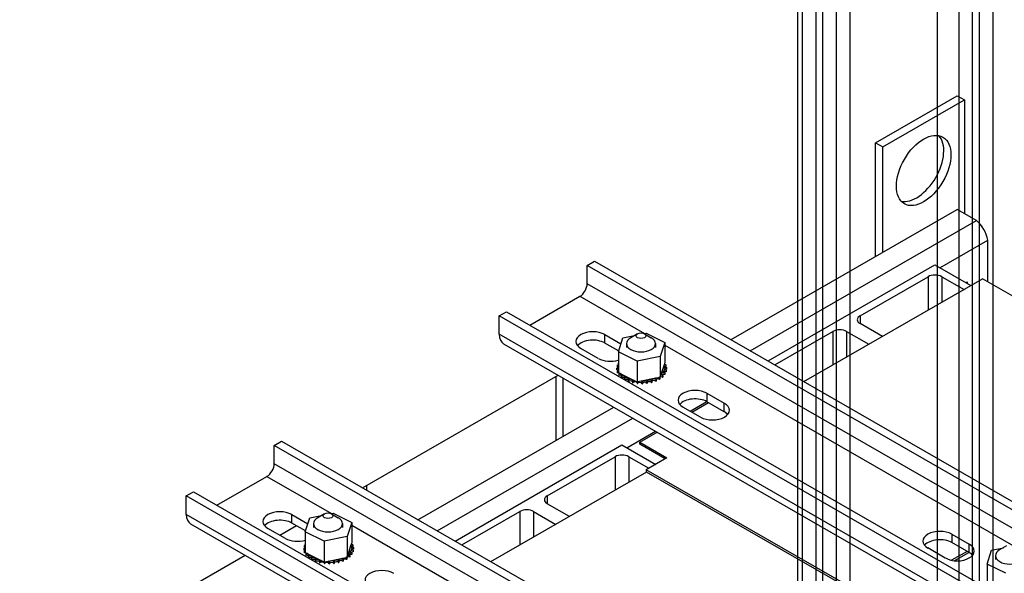
# Model space of a CAD drawing. Units: inches. Extents: x 14 to 448, y 52 to 330.
# Drawn here: x 372 to 385, y 289 to 296 of the extents above; entities that cross this region are included whole.
import ezdxf

# ---------------------------------------------------------------- set-up
doc = ezdxf.new("R2010")
doc.units = ezdxf.units.IN
doc.header["$MEASUREMENT"] = 0

msp = doc.modelspace()

# ---------------------------------------------------------------- linework, layer by layer
at = {"color": 7}
for p, q in [((382.187, 262.859), (382.187, 309.866)), ((382.187, 262.859), (382.187, 309.866)), ((382.187, 262.859), (382.187, 309.866)), ((382.242, 309.792), (382.242, 262.783)), ((382.242, 309.792), (382.242, 262.783)), ((382.242, 309.792), (382.242, 262.783)), ((382.507, 309.724), (382.507, 262.748)), ((382.507, 309.724), (382.507, 262.748)), ((382.507, 309.724), (382.507, 262.748)), ((382.418, 309.674), (382.418, 262.697)), ((382.418, 309.674), (382.418, 262.697)), ((382.418, 309.674), (382.418, 262.697)), ((382.684, 309.677), (382.684, 263.088)), ((382.684, 309.677), (382.684, 263.088)), ((382.684, 309.677), (382.684, 263.088)), ((382.86, 309.575), (382.86, 263.088)), ((382.86, 309.575), (382.86, 263.088)), ((382.86, 309.575), (382.86, 263.088)), ((383.994, 308.82), (383.994, 286.814)), ((384.275, 308.605), (384.275, 261.628)), ((384.275, 308.605), (384.275, 261.628)), ((384.275, 308.605), (384.275, 261.628)), ((384.451, 308.519), (384.451, 261.51)), ((384.451, 308.519), (384.451, 261.51)), ((384.451, 308.519), (384.451, 261.51)), ((384.543, 286.499), (384.543, 308.505)), ((384.717, 308.456), (384.717, 261.51)), ((384.717, 308.456), (384.717, 261.51)), ((384.717, 308.456), (384.717, 261.51)), ((383.994, 308.328), (383.994, 294.882)), ((384.543, 293.376), (384.543, 308.012)), ((383.196, 294.423), (384.257, 295.034)), ((383.288, 294.37), (384.349, 294.981)), ((384.257, 295.034), (384.349, 294.981)), ((384.349, 294.981), (384.349, 293.501)), ((383.994, 294.518), (383.994, 294.002)), ((383.196, 294.423), (383.288, 294.37)), ((383.196, 292.944), (383.196, 294.423)), ((383.288, 292.997), (383.288, 294.37)), ((381.317, 291.862), (384.256, 293.555)), ((384.506, 293.411), (384.256, 293.555)), ((381.566, 291.718), (384.506, 293.411)), ((384.028, 292.798), (384.652, 293.157)), ((384.652, 292.614), (384.652, 293.157)), ((379.449, 292.828), (379.544, 292.883)), ((379.449, 292.59), (379.449, 292.828)), ((386.693, 288.657), (379.449, 292.828)), ((379.544, 292.883), (386.788, 288.711)), ((381.798, 291.585), (383.966, 292.834)), ((383.966, 292.834), (384.433, 292.565)), ((382.994, 292.172), (383.878, 292.681)), ((383.878, 292.681), (383.878, 292.246)), ((384.055, 292.681), (384.344, 292.514)), ((384.055, 292.681), (384.055, 292.347)), ((386.693, 288.418), (379.449, 292.59)), ((382.264, 291.316), (384.585, 292.653)), ((384.367, 292.603), (384.384, 292.612)), ((384.384, 292.612), (384.384, 292.593)), ((387.237, 291.126), (384.585, 292.653)), ((378.703, 292.051), (379.354, 292.426)), ((379.354, 292.426), (380.194, 291.942)), ((378.306, 292.17), (378.401, 292.225)), ((378.306, 291.932), (378.306, 292.17)), ((385.551, 287.999), (378.306, 292.17)), ((378.401, 292.225), (385.645, 288.053)), ((382.994, 292.172), (382.994, 292.07)), ((383.284, 291.903), (382.994, 292.07)), ((385.551, 287.76), (378.306, 291.932)), ((379.678, 291.928), (379.886, 291.808)), ((379.678, 291.818), (379.678, 291.928)), ((379.911, 291.884), (380.063, 291.915)), ((380.103, 291.939), (380.014, 291.887)), ((380.188, 291.941), (380.213, 291.946)), ((380.192, 291.939), (380.281, 291.887)), ((380.213, 291.946), (380.457, 291.826)), ((381.886, 291.534), (382.64, 291.968)), ((382.64, 291.968), (382.64, 291.533)), ((382.817, 291.968), (383.107, 291.802)), ((382.817, 291.968), (382.817, 291.635)), ((378.362, 291.808), (385.606, 287.637)), ((379.857, 291.716), (379.678, 291.818)), ((379.853, 291.703), (379.911, 291.884)), ((379.96, 291.811), (379.96, 291.76)), ((380.335, 291.811), (380.335, 291.76)), ((380.457, 291.826), (380.398, 291.645)), ((380.457, 291.826), (380.457, 291.557)), ((380.457, 291.791), (384.986, 289.182)), ((379.593, 291.618), (379.367, 291.749)), ((379.853, 291.703), (379.853, 291.434)), ((380.096, 291.583), (379.853, 291.703)), ((379.836, 291.526), (379.836, 291.504)), ((379.852, 291.561), (379.852, 291.54)), ((380.398, 291.645), (380.096, 291.583)), ((380.096, 291.583), (380.096, 291.314)), ((380.398, 291.645), (380.398, 291.376)), ((380.406, 291.399), (380.451, 291.538)), ((380.451, 291.538), (380.457, 291.557)), ((380.47, 291.536), (380.47, 291.515)), ((376.528, 289.936), (379.07, 291.401)), ((379.831, 291.491), (379.831, 291.47)), ((379.832, 291.489), (379.832, 291.468)), ((379.839, 291.455), (379.839, 291.434)), ((379.84, 291.453), (379.84, 291.432)), ((379.853, 291.434), (379.871, 291.425)), ((379.859, 291.42), (379.859, 291.399)), ((379.86, 291.419), (379.86, 291.397)), ((379.871, 291.425), (379.881, 291.42)), ((379.881, 291.42), (379.902, 291.41)), ((379.902, 291.41), (380.059, 291.332)), ((380.398, 291.376), (380.406, 291.399)), ((380.427, 291.396), (380.427, 291.375)), ((380.429, 291.397), (380.429, 291.376)), ((380.456, 291.429), (380.456, 291.407)), ((380.457, 291.43), (380.457, 291.409)), ((380.473, 291.465), (380.473, 291.444)), ((380.473, 291.464), (380.473, 291.442)), ((380.478, 291.5), (380.478, 291.479)), ((379.045, 290.554), (379.045, 291.386)), ((379.133, 291.364), (379.133, 290.604)), ((379.89, 291.388), (379.89, 291.367)), ((379.892, 291.387), (379.892, 291.366)), ((379.932, 291.361), (379.932, 291.343)), ((379.934, 291.36), (379.934, 291.342)), ((379.982, 291.338), (379.982, 291.317)), ((379.984, 291.337), (379.984, 291.316)), ((380.038, 291.322), (380.038, 291.301)), ((380.041, 291.321), (380.041, 291.3)), ((380.059, 291.332), (380.096, 291.314)), ((380.096, 291.314), (380.1, 291.315)), ((380.099, 291.312), (380.099, 291.291)), ((380.1, 291.315), (380.104, 291.316)), ((380.102, 291.312), (380.102, 291.291)), ((380.104, 291.316), (380.148, 291.325)), ((380.148, 291.325), (380.341, 291.364)), ((380.162, 291.31), (380.162, 291.288)), ((380.165, 291.31), (380.165, 291.288)), ((380.225, 291.314), (380.225, 291.293)), ((380.228, 291.314), (380.228, 291.293)), ((380.285, 291.325), (380.285, 291.304)), ((380.288, 291.326), (380.288, 291.305)), ((380.341, 291.364), (380.377, 291.371)), ((380.341, 291.343), (380.341, 291.322)), ((380.343, 291.344), (380.343, 291.323)), ((380.377, 291.371), (380.384, 291.373)), ((380.384, 291.373), (380.398, 291.376)), ((380.388, 291.367), (380.388, 291.346)), ((380.391, 291.368), (380.391, 291.347)), ((381.004, 291.164), (381.23, 291.034)), ((381.004, 291.164), (381.004, 291.055)), ((380.787, 290.931), (381.003, 291.056)), ((380.809, 290.918), (381.025, 291.043)), ((381.23, 290.924), (381.004, 291.055)), ((381.23, 290.924), (381.23, 291.034)), ((377.25, 289.52), (379.793, 290.984)), ((380.919, 290.855), (380.693, 290.985)), ((377.5, 289.377), (380.042, 290.841)), ((379.962, 290.457), (380.336, 290.672)), ((380.131, 290.528), (380.358, 290.659)), ((375.383, 290.487), (375.477, 290.541)), ((375.477, 290.541), (382.722, 286.37)), ((380.131, 290.504), (380.131, 290.528)), ((380.131, 290.528), (380.484, 290.325)), ((380.463, 290.312), (380.131, 290.504)), ((375.383, 290.248), (375.383, 290.487)), ((382.627, 286.315), (375.383, 290.487)), ((377.732, 289.243), (379.9, 290.492)), ((379.9, 290.492), (380.338, 290.24)), ((382.627, 286.076), (375.383, 290.248)), ((378.928, 289.831), (379.812, 290.34)), ((379.812, 290.34), (379.812, 289.904)), ((379.989, 290.34), (380.25, 290.189)), ((379.989, 290.34), (379.989, 290.006)), ((380.484, 290.325), (380.216, 290.17)), ((378.198, 288.975), (380.223, 290.141)), ((380.216, 290.17), (380.216, 290.145)), ((382.867, 288.643), (380.216, 290.17)), ((380.216, 290.145), (382.867, 288.618)), ((374.637, 289.709), (375.288, 290.084)), ((375.288, 290.084), (376.128, 289.6)), ((374.24, 289.829), (374.335, 289.883)), ((374.335, 289.883), (381.579, 285.712)), ((376.584, 289.904), (376.584, 289.969)), ((374.24, 289.59), (374.24, 289.829)), ((381.484, 285.657), (374.24, 289.829)), ((378.928, 289.831), (378.928, 289.729)), ((376.122, 289.599), (376.147, 289.604)), ((376.147, 289.604), (376.39, 289.485)), ((377.82, 289.192), (378.575, 289.627)), ((378.575, 289.627), (378.575, 289.192)), ((378.751, 289.627), (379.041, 289.46)), ((378.751, 289.627), (378.751, 289.293)), ((379.218, 289.562), (378.928, 289.729)), ((381.484, 285.418), (374.24, 289.59)), ((375.612, 289.586), (375.82, 289.466)), ((375.612, 289.477), (375.612, 289.586)), ((375.79, 289.374), (375.612, 289.477)), ((375.786, 289.361), (375.845, 289.543)), ((375.845, 289.543), (375.997, 289.574)), ((376.037, 289.597), (375.948, 289.546)), ((376.126, 289.597), (376.214, 289.546)), ((376.39, 289.485), (376.332, 289.303)), ((376.39, 289.485), (376.39, 289.216)), ((374.296, 289.467), (381.54, 285.295)), ((375.527, 289.277), (375.301, 289.407)), ((375.455, 289.319), (375.671, 289.443)), ((375.786, 289.361), (375.786, 289.092)), ((376.03, 289.242), (375.786, 289.361)), ((375.894, 289.47), (375.894, 289.419)), ((376.269, 289.47), (376.269, 289.419)), ((376.39, 289.449), (380.92, 286.841)), ((376.332, 289.303), (376.03, 289.242)), ((376.03, 289.242), (376.03, 288.973)), ((376.332, 289.303), (376.332, 289.034)), ((384.186, 289.332), (384.412, 289.202)), ((384.186, 289.332), (384.186, 289.222)), ((384.412, 289.092), (384.186, 289.222)), ((375.765, 289.15), (375.765, 289.128)), ((375.765, 289.148), (375.765, 289.126)), ((375.77, 289.184), (375.77, 289.163)), ((375.773, 289.113), (375.773, 289.092)), ((375.774, 289.112), (375.774, 289.09)), ((375.786, 289.219), (375.786, 289.198)), ((375.786, 289.092), (375.805, 289.083)), ((376.34, 289.057), (376.384, 289.197)), ((376.384, 289.197), (376.39, 289.216)), ((376.404, 289.195), (376.404, 289.173)), ((376.407, 289.124), (376.407, 289.103)), ((376.407, 289.122), (376.407, 289.101)), ((376.411, 289.158), (376.411, 289.137)), ((384.101, 289.022), (383.875, 289.153)), ((384.383, 289.109), (384.182, 288.993)), ((384.216, 288.987), (384.405, 289.096)), ((384.412, 289.092), (384.412, 289.202)), ((384.645, 288.943), (384.703, 289.125)), ((384.703, 289.125), (384.855, 289.156)), ((384.895, 289.179), (384.807, 289.128)), ((371.242, 286.892), (375.004, 289.059)), ((375.793, 289.079), (375.793, 289.057)), ((375.794, 289.077), (375.794, 289.056)), ((375.805, 289.083), (375.815, 289.079)), ((375.815, 289.079), (375.836, 289.068)), ((375.824, 289.047), (375.824, 289.026)), ((375.826, 289.045), (375.826, 289.025)), ((375.836, 289.068), (375.993, 288.991)), ((375.865, 289.019), (375.865, 289.002)), ((375.868, 289.018), (375.868, 289.001)), ((375.915, 288.997), (375.915, 288.976)), ((375.918, 288.996), (375.918, 288.975)), ((375.972, 288.98), (375.972, 288.959)), ((375.975, 288.98), (375.975, 288.959)), ((375.993, 288.991), (376.03, 288.973)), ((376.03, 288.973), (376.034, 288.973)), ((376.033, 288.971), (376.033, 288.949)), ((376.034, 288.973), (376.038, 288.974)), ((376.036, 288.97), (376.036, 288.949)), ((376.038, 288.974), (376.082, 288.983)), ((376.082, 288.983), (376.275, 289.022)), ((376.096, 288.968), (376.096, 288.947)), ((376.099, 288.968), (376.099, 288.947)), ((376.159, 288.972), (376.159, 288.951)), ((376.162, 288.973), (376.162, 288.952)), ((376.219, 288.984), (376.219, 288.963)), ((376.222, 288.985), (376.222, 288.963)), ((376.274, 289.002), (376.274, 288.981)), ((376.275, 289.022), (376.311, 289.03)), ((376.277, 289.003), (376.277, 288.982)), ((376.311, 289.03), (376.318, 289.031)), ((376.318, 289.031), (376.332, 289.034)), ((376.322, 289.026), (376.322, 289.004)), ((376.324, 289.027), (376.324, 289.006)), ((376.332, 289.034), (376.34, 289.057)), ((376.361, 289.054), (376.361, 289.033)), ((376.363, 289.056), (376.363, 289.035)), ((376.39, 289.087), (376.39, 289.066)), ((376.391, 289.089), (376.391, 289.067)), ((384.752, 289.052), (384.752, 289.001)), ((384.645, 288.943), (384.645, 288.674)), ((384.888, 288.823), (384.645, 288.943))]:
    msp.add_line(p, q, dxfattribs=at)
for centre, major_axis, ratio in [((383.819, 294.062), (0.25, 0.433), 0.578093), ((380.147, 291.913), (-0.0625, 0), 0.575862), ((376.081, 289.572), (-0.0625, 0), 0.575862)]:
    msp.add_ellipse(centre, major_axis=major_axis, ratio=ratio, dxfattribs=at)
for centre, major_axis, ratio, start_param, end_param in [((383.727, 294.115), (-0.25, -0.433), 0.578093, 0.184539, 2.957054), ((384.466, 293.218), (-0.135, 0.234), 0.578093, 4.140135, 5.28851), ((383.966, 292.63), (0.125, 0), 0.575862, 0.785398, 2.356194), ((379.354, 292.535), (-0.067, -0.116), 0.578093, 0.783464, 2.354261), ((383.082, 292.121), (-0.125, 0), 0.575862, 5.497787, 7.068583), ((378.496, 292.041), (-0.134, -0.232), 0.578093, 5.495853, 6.283185), ((379.522, 291.838), (-0.22, 0), 0.575862, 3.926991, 7.068583), ((382.729, 291.917), (0.125, 0), 0.575862, 0.785398, 2.356194), ((379.522, 291.729), (-0.22, 0), 0.575862, 3.926991, 5.836076), ((380.147, 291.811), (-0.188, 0), 0.575862, 5.50164, 10.206324), ((379.749, 291.708), (-0.22, 0), 0.575862, 0.785398, 2.062388), ((379.843, 291.544), (0.0302, 0), 0.575862, 4.493469, 5.042655), ((380.155, 291.496), (-0.323, 0), 0.575862, 6.110966, 6.120511), ((379.832, 291.508), (-0.0302, 0), 0.575862, 3.972477, 4.596416), ((380.155, 291.496), (-0.323, 0), 0.575862, 5.919665, 5.924162), ((379.843, 291.544), (-0.0302, 0), 0.575862, 4.382123, 4.400067), ((379.843, 291.523), (0.0302, 0), 0.575862, 1.24053, 1.258474), ((380.475, 291.519), (-0.0302, 0), 0.575862, 4.886168, 7.934358), ((380.461, 291.555), (0.0302, 0), 0.575862, 4.360312, 4.989115), ((380.155, 291.496), (0.323, 0), 0.575862, 0.22048, 0.230025), ((379.832, 291.508), (0.0302, 0), 0.575862, 4.689818, 5.452301), ((380.155, 291.496), (-0.323, 0), 0.575862, 0.02413, 0.033676), ((380.155, 291.474), (-0.323, 0), 0.575862, 0.02413, 0.033676), ((379.834, 291.472), (-0.0302, 0), 0.575862, 4.051844, 4.792766), ((379.834, 291.451), (0.0302, 0), 0.575862, 0.910252, 1.651173), ((379.832, 291.487), (0.0302, 0), 0.575862, 0.830885, 1.454823), ((379.834, 291.472), (0.0302, 0), 0.575862, 4.886168, 5.372933), ((380.155, 291.496), (-0.323, 0), 0.575862, 0.22048, 0.230025), ((380.155, 291.474), (-0.323, 0), 0.575862, 0.22048, 0.230025), ((379.848, 291.436), (-0.0302, 0), 0.575862, 4.567281, 4.989115), ((379.848, 291.415), (0.0302, 0), 0.575862, 1.277594, 1.847523), ((379.848, 291.436), (0.0302, 0), 0.575862, 5.082517, 5.56181), ((380.155, 291.496), (-0.323, 0), 0.575862, 0.416829, 0.426375), ((380.155, 291.474), (0.323, 0), 0.575862, 3.558422, 3.567967), ((379.874, 291.403), (-0.0302, 0), 0.575862, 4.49137, 5.185465), ((379.874, 291.382), (0.0302, 0), 0.575862, 0.658201, 2.043872), ((379.874, 291.403), (0.0302, 0), 0.575862, 5.278867, 6.661608), ((380.41, 291.382), (-0.0302, 0), 0.575862, 4.10077, 4.861583), ((380.444, 291.413), (-0.0302, 0), 0.575862, 4.297119, 7.34531), ((380.444, 291.391), (0.0302, 0), 0.575862, 1.155526, 2.483392), ((380.155, 291.496), (-0.323, 0), 0.575862, 2.576674, 2.58622), ((380.466, 291.447), (-0.0302, 0), 0.575862, 4.493469, 7.541659), ((380.466, 291.425), (0.0302, 0), 0.575862, 1.351876, 2.483392), ((380.477, 291.483), (-0.0302, 0), 0.575862, 4.689818, 7.738009), ((380.475, 291.498), (0.0302, 0), 0.575862, 1.744575, 2.483392), ((380.477, 291.461), (0.0302, 0), 0.575862, 1.548226, 2.483392), ((380.155, 291.496), (0.323, 0), 0.575862, 5.914616, 5.924162), ((380.155, 291.474), (0.323, 0), 0.575862, 5.914616, 5.924162), ((380.155, 291.496), (0.323, 0), 0.575862, 6.110966, 6.120511), ((380.155, 291.474), (0.323, 0), 0.575862, 6.110966, 6.120511), ((380.155, 291.496), (0.323, 0), 0.575862, 0.02413, 0.033676), ((380.155, 291.496), (-0.323, 0), 0.575862, 0.613179, 0.622724), ((379.911, 291.373), (0.0302, 0), 0.575862, 5.475216, 8.523407), ((379.911, 291.352), (0.0302, 0), 0.575862, 0.658201, 2.222357), ((380.155, 291.496), (-0.323, 0), 0.575862, 0.809528, 0.819074), ((379.957, 291.348), (0.0302, 0), 0.575862, 5.671566, 8.719756), ((379.957, 291.327), (0.0302, 0), 0.575862, 0.611619, 2.283368), ((380.155, 291.496), (-0.323, 0), 0.575862, 1.005878, 1.015423), ((380.155, 291.474), (0.323, 0), 0.575862, 4.147471, 4.157016), ((380.011, 291.329), (0.0302, 0), 0.575862, 5.867915, 8.916106), ((380.011, 291.308), (0.0302, 0), 0.575862, 0.41527, 2.632921), ((380.155, 291.496), (-0.323, 0), 0.575862, 1.202228, 1.211773), ((380.155, 291.474), (0.323, 0), 0.575862, 4.34382, 4.353366), ((380.07, 291.316), (-0.0302, 0), 0.575862, 5.066739, 5.970863), ((380.07, 291.295), (-0.0302, 0), 0.575862, 3.360513, 5.970863), ((380.07, 291.316), (0.0302, 0), 0.575862, 6.064265, 6.21774), ((380.155, 291.496), (-0.323, 0), 0.575862, 1.398577, 1.408122), ((380.155, 291.474), (0.323, 0), 0.575862, 4.54017, 4.549715), ((380.132, 291.31), (-0.0302, 0), 0.575862, 5.946866, 6.167212), ((380.132, 291.289), (-0.0302, 0), 0.575862, 3.164163, 6.167212), ((380.132, 291.31), (0.0302, 0), 0.575862, 6.260615, 7.300507), ((380.155, 291.496), (-0.323, 0), 0.575862, 1.594927, 1.604472), ((380.155, 291.474), (0.323, 0), 0.575862, 4.736519, 4.746065), ((380.195, 291.311), (0.0302, 0), 0.575862, 0.173779, 3.221969), ((380.195, 291.29), (-0.0302, 0), 0.575862, 3.315371, 6.202809), ((380.257, 291.319), (0.0302, 0), 0.575862, 0.370128, 3.418319), ((380.155, 291.496), (-0.323, 0), 0.575862, 1.791276, 1.800822), ((380.155, 291.474), (0.323, 0), 0.575862, 4.932869, 4.942414), ((380.257, 291.298), (-0.0302, 0), 0.575862, 3.511721, 6.006459), ((380.315, 291.334), (-0.0302, 0), 0.575862, 3.708071, 6.756261), ((380.155, 291.496), (-0.323, 0), 0.575862, 1.987626, 1.997171), ((380.155, 291.474), (0.323, 0), 0.575862, 5.129218, 5.138764), ((380.315, 291.313), (0.0302, 0), 0.575862, 0.566478, 2.668517), ((380.367, 291.355), (-0.0302, 0), 0.575862, 5.750673, 6.952611), ((380.155, 291.496), (-0.323, 0), 0.575862, 2.183975, 2.193521), ((380.155, 291.474), (0.323, 0), 0.575862, 5.325568, 5.335113), ((380.367, 291.334), (0.0302, 0), 0.575862, 0.762827, 2.483392), ((380.367, 291.355), (-0.0302, 0), 0.575862, 3.90442, 4.355106), ((380.41, 291.382), (0.0302, 0), 0.575862, 3.674999, 4.007367), ((380.41, 291.36), (0.0302, 0), 0.575862, 2.189904, 2.483392), ((380.155, 291.496), (-0.323, 0), 0.575862, 2.380325, 2.38987), ((380.155, 291.474), (0.323, 0), 0.575862, 5.521917, 5.531463), ((380.41, 291.36), (0.0302, 0), 0.575862, 0.959177, 1.968819), ((380.155, 291.474), (0.323, 0), 0.575862, 5.718267, 5.727812), ((380.849, 291.075), (-0.22, 0), 0.575862, 3.926991, 7.068583), ((380.849, 290.965), (-0.22, 0), 0.575862, 3.926991, 5.836076), ((381.075, 290.944), (0.22, 0), 0.575862, 3.926991, 7.068583), ((381.075, 290.835), (-0.22, 0), 0.575862, 3.588702, 3.926991), ((375.288, 290.194), (-0.067, -0.116), 0.578093, 0.783464, 2.354261), ((379.9, 290.289), (0.125, 0), 0.575862, 0.785398, 2.356194), ((379.017, 289.78), (-0.125, 0), 0.575862, 5.497787, 7.068583), ((375.456, 289.497), (-0.22, 0), 0.575862, 3.926991, 7.068583), ((378.663, 289.576), (0.125, 0), 0.575862, 0.785398, 2.356194), ((374.43, 289.699), (-0.134, -0.232), 0.578093, 5.495853, 6.283185), ((375.456, 289.387), (-0.22, 0), 0.575862, 3.926991, 5.836076), ((376.081, 289.47), (-0.188, 0), 0.575862, 5.50164, 10.206324), ((384.031, 289.242), (-0.22, 0), 0.575862, 3.926991, 7.068583), ((375.683, 289.366), (-0.22, 0), 0.575862, 0.785398, 2.062388), ((376.088, 289.154), (-0.323, 0), 0.575862, 5.919665, 5.924162), ((384.031, 289.133), (-0.22, 0), 0.575862, 3.926991, 5.836076), ((375.766, 289.167), (0.0302, 0), 0.575862, 4.689818, 5.452301), ((376.088, 289.154), (-0.323, 0), 0.575862, 0.02413, 0.033676), ((375.768, 289.13), (-0.0302, 0), 0.575862, 4.051844, 4.792766), ((376.088, 289.133), (-0.323, 0), 0.575862, 0.02413, 0.033676), ((375.768, 289.109), (0.0302, 0), 0.575862, 0.910252, 1.651173), ((375.777, 289.203), (0.0302, 0), 0.575862, 4.493469, 5.042655), ((376.088, 289.154), (-0.323, 0), 0.575862, 6.110966, 6.120511), ((375.766, 289.167), (-0.0302, 0), 0.575862, 3.972477, 4.596416), ((375.766, 289.146), (0.0302, 0), 0.575862, 0.830885, 1.454823), ((375.768, 289.13), (0.0302, 0), 0.575862, 4.886168, 5.372933), ((376.088, 289.154), (-0.323, 0), 0.575862, 0.22048, 0.230025), ((376.088, 289.133), (-0.323, 0), 0.575862, 0.22048, 0.230025), ((375.782, 289.095), (-0.0302, 0), 0.575862, 4.567281, 4.989115), ((375.777, 289.203), (-0.0302, 0), 0.575862, 4.382123, 4.400067), ((375.777, 289.182), (0.0302, 0), 0.575862, 1.24053, 1.258474), ((376.4, 289.105), (-0.0302, 0), 0.575862, 4.493469, 7.541659), ((376.4, 289.084), (0.0302, 0), 0.575862, 1.351876, 2.483392), ((376.409, 289.178), (-0.0302, 0), 0.575862, 4.886168, 7.934358), ((376.411, 289.141), (-0.0302, 0), 0.575862, 4.689818, 7.738009), ((376.395, 289.213), (0.0302, 0), 0.575862, 4.360312, 4.989115), ((376.409, 289.156), (0.0302, 0), 0.575862, 1.744575, 2.483392), ((376.411, 289.12), (0.0302, 0), 0.575862, 1.548226, 2.483392), ((376.088, 289.154), (0.323, 0), 0.575862, 0.22048, 0.230025), ((376.088, 289.154), (0.323, 0), 0.575862, 6.110966, 6.120511), ((376.088, 289.133), (0.323, 0), 0.575862, 6.110966, 6.120511), ((376.088, 289.154), (0.323, 0), 0.575862, 0.02413, 0.033676), ((384.257, 289.112), (0.22, 0), 0.575862, 3.926991, 7.068583), ((384.94, 289.052), (-0.188, 0), 0.575862, 5.50164, 10.206324), ((375.782, 289.074), (0.0302, 0), 0.575862, 1.277594, 1.847523), ((375.782, 289.095), (0.0302, 0), 0.575862, 5.082517, 5.56181), ((376.088, 289.154), (-0.323, 0), 0.575862, 0.416829, 0.426375), ((376.088, 289.133), (0.323, 0), 0.575862, 3.558422, 3.567967), ((375.808, 289.062), (-0.0302, 0), 0.575862, 4.49137, 5.185465), ((375.808, 289.04), (0.0302, 0), 0.575862, 0.658201, 2.043872), ((375.808, 289.062), (0.0302, 0), 0.575862, 5.278867, 6.661608), ((376.088, 289.154), (-0.323, 0), 0.575862, 0.613179, 0.622724), ((375.845, 289.032), (0.0302, 0), 0.575862, 5.475216, 8.523407), ((375.845, 289.011), (0.0302, 0), 0.575862, 0.658201, 2.222357), ((376.088, 289.154), (-0.323, 0), 0.575862, 0.809528, 0.819074), ((375.891, 289.007), (0.0302, 0), 0.575862, 5.671566, 8.719756), ((375.891, 288.986), (0.0302, 0), 0.575862, 0.611619, 2.283368), ((376.088, 289.154), (-0.323, 0), 0.575862, 1.005878, 1.015423), ((376.088, 289.133), (0.323, 0), 0.575862, 4.147471, 4.157016), ((375.944, 288.987), (0.0302, 0), 0.575862, 5.867915, 8.916106), ((375.944, 288.966), (0.0302, 0), 0.575862, 0.41527, 2.632921), ((376.088, 289.154), (-0.323, 0), 0.575862, 1.202228, 1.211773), ((376.004, 288.974), (-0.0302, 0), 0.575862, 5.066739, 5.970863), ((376.004, 288.953), (-0.0302, 0), 0.575862, 3.360513, 5.970863), ((376.004, 288.974), (0.0302, 0), 0.575862, 6.064265, 6.21774), ((376.088, 289.154), (-0.323, 0), 0.575862, 1.398577, 1.408122), ((376.066, 288.968), (-0.0302, 0), 0.575862, 5.946866, 6.167212), ((376.066, 288.947), (-0.0302, 0), 0.575862, 3.164163, 6.167212), ((376.066, 288.968), (0.0302, 0), 0.575862, 6.260615, 7.300507), ((376.088, 289.154), (-0.323, 0), 0.575862, 1.594927, 1.604472), ((376.129, 288.969), (0.0302, 0), 0.575862, 0.173779, 3.221969), ((376.129, 288.948), (-0.0302, 0), 0.575862, 3.315371, 6.202809), ((376.191, 288.978), (0.0302, 0), 0.575862, 0.370128, 3.418319), ((376.088, 289.154), (-0.323, 0), 0.575862, 1.791276, 1.800822), ((376.191, 288.956), (-0.0302, 0), 0.575862, 3.511721, 6.006459), ((376.249, 288.992), (-0.0302, 0), 0.575862, 3.708071, 6.756261), ((376.088, 289.154), (-0.323, 0), 0.575862, 1.987626, 1.997171), ((376.249, 288.971), (0.0302, 0), 0.575862, 0.566478, 2.668517), ((376.301, 289.014), (-0.0302, 0), 0.575862, 5.750673, 6.952611), ((376.088, 289.154), (-0.323, 0), 0.575862, 2.183975, 2.193521), ((376.088, 289.133), (0.323, 0), 0.575862, 5.325568, 5.335113), ((376.301, 288.992), (0.0302, 0), 0.575862, 0.762827, 2.483392), ((376.301, 289.014), (-0.0302, 0), 0.575862, 3.90442, 4.355106), ((376.344, 289.04), (0.0302, 0), 0.575862, 3.674999, 4.007367), ((376.344, 289.019), (0.0302, 0), 0.575862, 2.189904, 2.483392), ((376.088, 289.154), (-0.323, 0), 0.575862, 2.380325, 2.38987), ((376.088, 289.133), (0.323, 0), 0.575862, 5.521917, 5.531463), ((376.344, 289.019), (0.0302, 0), 0.575862, 0.959177, 1.968819), ((376.344, 289.04), (-0.0302, 0), 0.575862, 4.10077, 4.861583), ((376.378, 289.071), (-0.0302, 0), 0.575862, 4.297119, 7.34531), ((376.378, 289.05), (0.0302, 0), 0.575862, 1.155526, 2.483392), ((376.088, 289.154), (-0.323, 0), 0.575862, 2.576674, 2.58622), ((376.088, 289.133), (0.323, 0), 0.575862, 5.718267, 5.727812), ((376.088, 289.154), (0.323, 0), 0.575862, 5.914616, 5.924162), ((376.088, 289.133), (0.323, 0), 0.575862, 5.914616, 5.924162), ((384.257, 289.002), (-0.22, 0), 0.575862, 3.588702, 3.926991), ((376.088, 289.133), (0.323, 0), 0.575862, 4.34382, 4.353366), ((376.088, 289.133), (0.323, 0), 0.575862, 4.54017, 4.549715), ((376.088, 289.133), (0.323, 0), 0.575862, 4.736519, 4.746065), ((376.088, 289.133), (0.323, 0), 0.575862, 4.932869, 4.942414), ((376.088, 289.133), (0.323, 0), 0.575862, 5.129218, 5.138764), ((376.782, 288.733), (-0.22, 0), 0.575862, 3.926991, 7.068583)]:
    msp.add_ellipse(centre, major_axis=major_axis, ratio=ratio, start_param=start_param, end_param=end_param, dxfattribs=at)

doc.saveas('drawing.dxf')
